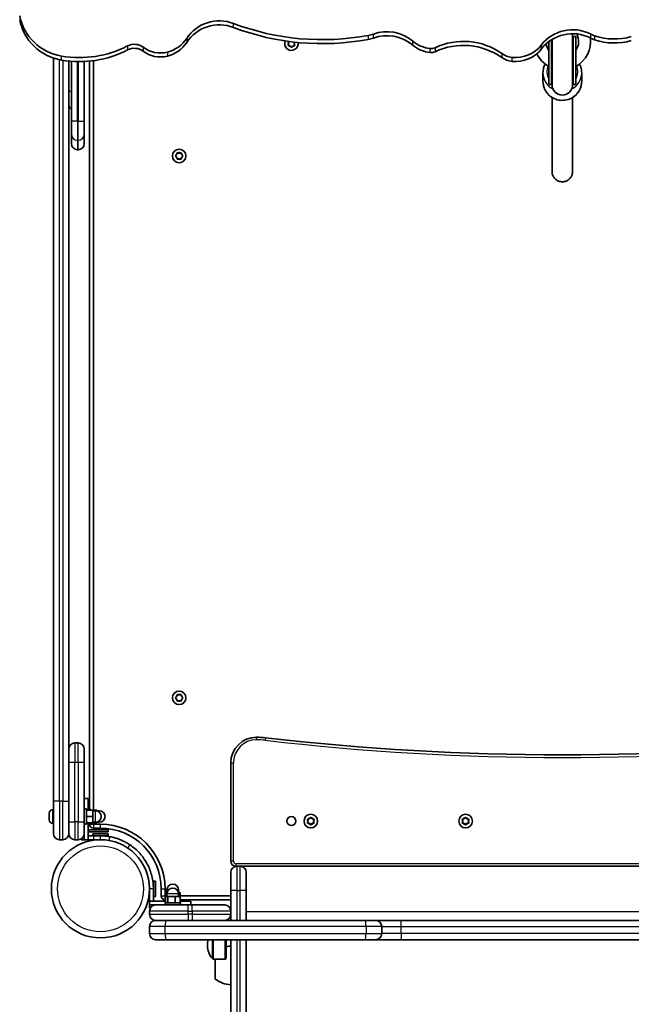
# Model space of a CAD drawing. Units: millimetres. Extents: x -4311 to 4521, y -6192 to 6489.
# Drawn here: x -2502 to -2028, y -1816 to -1053 of the extents above; entities that cross this region are included whole.
import ezdxf

# ---------------------------------------------------------------- set-up
doc = ezdxf.new("R2010")
doc.units = ezdxf.units.MM
doc.layers.add('Widoczne (ISO)', color=7, linetype='Continuous', lineweight=35)
doc.layers.add('Widoczne wąskie (ISO)', color=7, linetype='Continuous', lineweight=25)

msp = doc.modelspace()

# ---------------------------------------------------------------- linework, layer by layer
at = {"layer": 'Widoczne (ISO)'}
for p, q in [((-2073.74, -1103.61), (-2073.74, -1066.14)), ((-2073.24, -1103.51), (-2073.24, -1066.24)), ((-2073.24, -1066.24), (-2071.24, -1066.24)), ((-2071.24, -1103.51), (-2071.24, -1066.24)), ((-2293.74, -1071.75), (-2294.19, -1070.63)), ((-2294.19, -1072.86), (-2293.74, -1071.75)), ((-2293.93, -1070.19), (-2293.37, -1070.11)), ((-2292.74, -1073.48), (-2293.93, -1073.3)), ((-2291.99, -1074.42), (-2292.74, -1073.48)), ((-2290.74, -1073.48), (-2291.49, -1074.42)), ((-2289.55, -1073.3), (-2290.74, -1073.48)), ((-2289.29, -1070.63), (-2289.74, -1071.75)), ((-2289.74, -1071.75), (-2289.29, -1072.86)), ((-2092.24, -1103.51), (-2092.24, -1070.2)), ((-2090.24, -1103.51), (-2090.24, -1068.82)), ((-2089.74, -1068.51), (-2089.74, -1103.61)), ((-2476.29, -1082.94), (-2476.29, -1658.8)), ((-2464.29, -1658.8), (-2464.29, -1085.3)), ((-2462.29, -1085.48), (-2462.29, -1131.84)), ((-2452.29, -1131.84), (-2452.29, -1085.61)), ((-2448.29, -1085.32), (-2448.29, -1664.8)), ((-2445.29, -1665.8), (-2445.29, -1084.98)), ((-2096.74, -1094.39), (-2096.74, -1101.12)), ((-2066.74, -1094.39), (-2066.74, -1101.12)), ((-2092.24, -1103.51), (-2090.24, -1103.51)), ((-2073.24, -1103.51), (-2071.24, -1103.51)), ((-2462.29, -1141.9), (-2462.29, -1131.84)), ((-2452.29, -1131.84), (-2452.29, -1141.9)), ((-2462.29, -1149.28), (-2462.29, -1141.9)), ((-2452.29, -1141.9), (-2452.29, -1149.28)), ((-2457.54, -1154.03), (-2457.04, -1154.03)), ((-2381.47, -1158.54), (-2380.52, -1157.8)), ((-2380.73, -1159.63), (-2381.47, -1159.05)), ((-2380.52, -1157.8), (-2380.35, -1156.6)), ((-2380.35, -1160.99), (-2380.52, -1159.8)), ((-2379.91, -1156.35), (-2378.79, -1156.8)), ((-2378.79, -1156.8), (-2377.67, -1156.35)), ((-2377.23, -1156.6), (-2377.06, -1157.8)), ((-2377.06, -1159.8), (-2377.23, -1160.99)), ((-2377.06, -1157.8), (-2376.11, -1158.54)), ((-2376.11, -1159.05), (-2377.06, -1159.8)), ((-2378.79, -1160.8), (-2379.91, -1161.24)), ((-2377.67, -1161.24), (-2378.79, -1160.8)), ((-2381.47, -1578.54), (-2380.52, -1577.8)), ((-2380.73, -1579.63), (-2381.47, -1579.05)), ((-2380.52, -1577.8), (-2380.35, -1576.6)), ((-2379.91, -1576.35), (-2378.79, -1576.8)), ((-2378.79, -1576.8), (-2377.67, -1576.35)), ((-2377.23, -1576.6), (-2377.06, -1577.8)), ((-2377.06, -1577.8), (-2376.11, -1578.54)), ((-2376.11, -1579.05), (-2377.06, -1579.8)), ((-2380.35, -1580.99), (-2380.52, -1579.8)), ((-2378.79, -1580.8), (-2379.91, -1581.24)), ((-2377.67, -1581.24), (-2378.79, -1580.8)), ((-2377.06, -1579.8), (-2377.23, -1580.99)), ((-2457.04, -1613.8), (-2459.54, -1613.8)), ((-2452.29, -1618.55), (-2452.29, -1628.8)), ((-2452.29, -1674.8), (-2452.29, -1628.8)), ((-2338.74, -1629.35), (-2338.74, -1705.35)), ((-2476.29, -1684.05), (-2476.29, -1658.8)), ((-2464.29, -1658.8), (-2464.29, -1683.92)), ((-2449.29, -1656.8), (-2452.29, -1656.8)), ((-2449.29, -1656.8), (-2449.29, -1665.8)), ((-2479.59, -1668.6), (-2479.59, -1668.11)), ((-2479.59, -1668.83), (-2479.59, -1668.6)), ((-2479.59, -1668.93), (-2479.59, -1668.83)), ((-2479.59, -1668.83), (-2479.59, -1668.83)), ((-2479.59, -1671.05), (-2479.59, -1668.93)), ((-2479.59, -1671.46), (-2479.59, -1671.05)), ((-2477.03, -1665.55), (-2476.29, -1665.55)), ((-2452.29, -1664.8), (-2450.69, -1664.8)), ((-2450.69, -1664.8), (-2450.69, -1676.8)), ((-2450.69, -1665.8), (-2445.69, -1665.8)), ((-2450.69, -1670.8), (-2445.69, -1670.8)), ((-2449.29, -1664.8), (-2447.69, -1664.8)), ((-2447.69, -1664.8), (-2447.69, -1665.8)), ((-2445.69, -1665.8), (-2442.69, -1665.8)), ((-2445.69, -1670.8), (-2445.69, -1665.8)), ((-2445.69, -1666.3), (-2443.69, -1666.3)), ((-2445.69, -1675.8), (-2445.69, -1670.8)), ((-2442.69, -1666.41), (-2442.69, -1665.8)), ((-2442.69, -1666.3), (-2440.69, -1666.3)), ((-2479.59, -1671.46), (-2479.59, -1671.46)), ((-2479.59, -1671.54), (-2479.59, -1671.46)), ((-2479.59, -1673.24), (-2479.59, -1671.54)), ((-2479.59, -1673.41), (-2479.59, -1673.24)), ((-2479.59, -1673.49), (-2479.59, -1673.41)), ((-2477.03, -1676.05), (-2476.29, -1676.05)), ((-2452.29, -1674.8), (-2452.29, -1684.05)), ((-2452.29, -1676.8), (-2450.69, -1676.8)), ((-2450.69, -1675.8), (-2445.69, -1675.8)), ((-2449.29, -1688.8), (-2449.29, -1675.8)), ((-2449.29, -1676.8), (-2447.69, -1676.8)), ((-2447.69, -1675.8), (-2447.69, -1676.8)), ((-2445.69, -1675.3), (-2443.69, -1675.3)), ((-2445.69, -1675.8), (-2442.69, -1675.8)), ((-2445.29, -1676.8), (-2445.29, -1675.8)), ((-2439.79, -1676.8), (-2445.29, -1676.8)), ((-2442.69, -1675.8), (-2442.69, -1675.18)), ((-2442.69, -1675.3), (-2440.69, -1675.3)), ((-2278.74, -1674.35), (-2279.19, -1673.23)), ((-2279.19, -1675.46), (-2278.74, -1674.35)), ((-2278.93, -1672.79), (-2277.74, -1672.61)), ((-2277.74, -1676.08), (-2278.93, -1675.9)), ((-2277.74, -1672.61), (-2276.99, -1671.67)), ((-2276.99, -1677.02), (-2277.74, -1676.08)), ((-2276.49, -1671.67), (-2275.74, -1672.61)), ((-2275.9, -1676.28), (-2276.49, -1677.02)), ((-2275.74, -1672.61), (-2274.55, -1672.79)), ((-2274.55, -1675.9), (-2275.74, -1676.08)), ((-2274.29, -1673.23), (-2274.74, -1674.35)), ((-2274.74, -1674.35), (-2274.29, -1675.46)), ((-2158.74, -1674.35), (-2159.19, -1673.23)), ((-2159.19, -1675.46), (-2158.74, -1674.35)), ((-2158.93, -1672.79), (-2157.74, -1672.61)), ((-2157.74, -1676.08), (-2158.93, -1675.9)), ((-2157.74, -1672.61), (-2156.99, -1671.67)), ((-2156.99, -1677.02), (-2157.74, -1676.08)), ((-2156.49, -1671.67), (-2155.74, -1672.61)), ((-2155.9, -1676.28), (-2156.49, -1677.02)), ((-2155.74, -1672.61), (-2154.55, -1672.79)), ((-2154.55, -1675.9), (-2155.74, -1676.08)), ((-2154.29, -1673.23), (-2154.74, -1674.35)), ((-2154.74, -1674.35), (-2154.29, -1675.46)), ((-2464.29, -1684.05), (-2464.29, -1683.92)), ((-2452.62, -1685.8), (-2452.29, -1685.8)), ((-2452.29, -1684.05), (-2452.29, -1688.8)), ((-2433.79, -1681.11), (-2449.29, -1681.11)), ((-2433.79, -1682.71), (-2449.29, -1682.71)), ((-2449.29, -1685.8), (-2444.79, -1685.8)), ((-2445.79, -1684.2), (-2433.79, -1684.2)), ((-2445.79, -1685.8), (-2445.79, -1684.2)), ((-2445.29, -1679.8), (-2439.79, -1679.8)), ((-2439.79, -1685.8), (-2444.79, -1685.8)), ((-2439.79, -1685.8), (-2433.79, -1685.8)), ((-2433.79, -1681.11), (-2433.79, -1682.71)), ((-2433.79, -1685.8), (-2433.79, -1684.2)), ((-2471.54, -1688.8), (-2469.04, -1688.8)), ((-2459.54, -1688.8), (-2457.04, -1688.8)), ((-2454.79, -1688.23), (-2454.79, -1688.8)), ((-2452.29, -1688.8), (-2454.79, -1688.8)), ((-2449.29, -1688.8), (-2452.29, -1688.8)), ((-2444.79, -1688.8), (-2449.29, -1688.8)), ((-2444.79, -1688.8), (-2439.79, -1688.8)), ((-2334.74, -1709.35), (-2333.99, -1709.35)), ((-2333.99, -1709.35), (-2331.49, -1709.35)), ((-2331.49, -1709.35), (-1831.99, -1709.35)), ((-2338.74, -1728.39), (-2338.74, -1714.1)), ((-2326.74, -1714.1), (-2326.74, -1728.39)), ((-2398.74, -1720.85), (-2398.74, -1726.85)), ((-2398.74, -1720.85), (-2397.14, -1720.85)), ((-2397.14, -1720.85), (-2397.14, -1732.85)), ((-2402.04, -1731.64), (-2401.84, -1731.85)), ((-2401.84, -1731.85), (-2401.84, -1729.6)), ((-2401.84, -1731.85), (-2401.74, -1731.85)), ((-2401.74, -1726.85), (-2401.74, -1736.35)), ((-2398.74, -1736.35), (-2398.74, -1726.85)), ((-2392.74, -1726.85), (-2392.74, -1732.35)), ((-2389.74, -1732.35), (-2389.74, -1726.85)), ((-2389.51, -1732.35), (-2389.74, -1732.35)), ((-2388.13, -1729.75), (-2389.51, -1729.75)), ((-2389.51, -1734.75), (-2389.51, -1729.75)), ((-2388.24, -1729.75), (-2388.24, -1727.75)), ((-2388.24, -1732.75), (-2388.24, -1730.75)), ((-2377.97, -1729.75), (-2379.35, -1729.75)), ((-2379.24, -1729.75), (-2379.24, -1727.75)), ((-2379.24, -1732.75), (-2379.24, -1730.75)), ((-2377.97, -1734.75), (-2377.97, -1729.75)), ((-2338.74, -1732.35), (-2377.97, -1732.35)), ((-2338.74, -1744.1), (-2338.74, -1728.39)), ((-2326.74, -1728.39), (-2326.74, -1751.35)), ((-2389.42, -1736.35), (-2401.74, -1736.35)), ((-2401.74, -1736.35), (-2401.74, -1739.35)), ((-2401.74, -1739.35), (-2396.99, -1739.35)), ((-2401.74, -1741.85), (-2401.74, -1739.35)), ((-2398.74, -1732.85), (-2397.14, -1732.85)), ((-2398.74, -1739.35), (-2398.74, -1739.68)), ((-2396.99, -1739.35), (-2371.74, -1739.35)), ((-2389.74, -1734.75), (-2389.42, -1734.75)), ((-2389.74, -1736.35), (-2389.74, -1734.75)), ((-2389.74, -1737.75), (-2377.74, -1737.75)), ((-2389.74, -1739.35), (-2389.74, -1737.75)), ((-2389.42, -1737.75), (-2389.42, -1732.75)), ((-2387.5, -1732.75), (-2389.42, -1732.75)), ((-2381.82, -1732.75), (-2387.5, -1732.75)), ((-2387.5, -1737.75), (-2387.5, -1732.75)), ((-2378.06, -1732.75), (-2381.82, -1732.75)), ((-2381.82, -1737.75), (-2381.82, -1732.75)), ((-2378.06, -1737.75), (-2378.06, -1732.75)), ((-2378.06, -1734.75), (-2377.74, -1734.75)), ((-2378.06, -1736.35), (-2369.74, -1736.35)), ((-2377.74, -1736.35), (-2377.74, -1734.75)), ((-2377.74, -1735.35), (-2338.74, -1735.35)), ((-2377.74, -1739.35), (-2377.74, -1737.75)), ((-2368.74, -1739.35), (-2371.74, -1739.35)), ((-2369.74, -1736.35), (-2369.74, -1739.35)), ((-2368.74, -1739.35), (-2343.49, -1739.35)), ((-2401.74, -1741.85), (-2401.17, -1741.85)), ((-2401.74, -1744.1), (-2401.74, -1746.6)), ((-2338.74, -1746.6), (-2338.74, -1744.1)), ((-2338.74, -1751.35), (-2338.74, -1746.6)), ((-2396.99, -1751.35), (-2388.69, -1751.35)), ((-2388.69, -1751.35), (-2234.79, -1751.35)), ((-2234.79, -1751.35), (-2226.49, -1751.35)), ((-2206.74, -1751.35), (-2226.49, -1751.35)), ((-1956.37, -1751.35), (-2206.74, -1751.35)), ((-2401.74, -1756.1), (-2401.74, -1761.6)), ((-2221.74, -1761.6), (-2221.74, -1756.1)), ((-2388.69, -1766.35), (-2396.99, -1766.35)), ((-2234.79, -1766.35), (-2388.69, -1766.35)), ((-2356.89, -1770.36), (-2356.89, -1770.94)), ((-2343.14, -1766.35), (-2343.14, -1781.3)), ((-2342.24, -1766.35), (-2342.24, -1780.9)), ((-2338.74, -1890.75), (-2338.74, -1766.35)), ((-2326.74, -1766.35), (-2326.74, -1890.75)), ((-2226.49, -1766.35), (-2234.79, -1766.35)), ((-2226.49, -1766.35), (-2206.74, -1766.35)), ((-2206.74, -1766.35), (-1956.37, -1766.35)), ((-2343.14, -1781.3), (-2352.3, -1781.3)), ((-2350.74, -1781.3), (-2350.74, -1796.83)), ((-2342.24, -1780.9), (-2343.14, -1781.3))]:
    msp.add_line(p, q, dxfattribs=at)
for centre, radius in [((-2378.79, -1158.8), 5.25), ((-2378.79, -1578.8), 5.25), ((-2291.74, -1674.35), 3.5), ((-2276.74, -1674.35), 5.25), ((-2156.74, -1674.35), 5.25), ((-2439.79, -1726.85), 38.05)]:
    msp.add_circle(centre, radius, dxfattribs=at)
for centre, radius, start, end in [((-2081.74, -1066.14), 8, 0, 14.92919), ((-2081.74, -1066.24), 8.5, 340.25008, 0), ((-2081.74, -1070.12), 12.63, 326.2387, 27.69455), ((-2081.74, -1070.12), 21.93, 298.60694, 7.30039), ((-2291.74, -1071.75), 5.25, 156.5691, 9.44934), ((-2081.74, -1070.12), 12.63, 187.91088, 213.7613), ((-2081.74, -1066.24), 8.5, 196.16383, 199.74992), ((-2081.74, -1070.12), 21.93, 205.65962, 241.39306), ((-2081.74, -1103.51), 8.5, 160.25008, 180), ((-2081.74, -1103.61), 8, 180, 0), ((-2081.74, -1103.51), 8.5, 0, 19.74992), ((-2459.54, -1119.05), 4.75, 180, 234.62346), ((-2457.54, -1149.28), 4.75, 180, 270), ((-2457.04, -1149.28), 4.75, 270, 0), ((-2380.71, -1159.82), 0.189, 8.26197, 95.2141), ((-2380.71, -1579.82), 0.189, 8.26197, 95.2141), ((-2318.74, -1629.35), 20, 90, 180), ((-2318.74, -1669.35), 60, 83.39358, 90), ((-2081.74, 376.98), 2000, 263.39358, 276.60642), ((-2459.54, -1618.55), 4.75, 90, 180), ((-2457.04, -1618.55), 4.75, 0, 90), ((-2477.03, -1668.11), 2.56, 90, 180), ((-2443.69, -1670.8), 4.5, 270, 90), ((-2440.69, -1670.8), 4.5, 270, 90), ((-2477.03, -1673.49), 2.56, 180, 270), ((-2445.29, -1676.8), 3, 180, 270), ((-2439.79, -1726.85), 50.05, 0, 90), ((-2275.71, -1676.27), 0.189, 98.26197, 185.2141), ((-2155.71, -1676.27), 0.189, 98.26197, 185.2141), ((-2471.54, -1684.05), 4.75, 180, 270), ((-2469.04, -1684.05), 4.75, 270, 0), ((-2459.54, -1684.05), 4.75, 180, 270), ((-2457.04, -1684.05), 4.75, 270, 0), ((-2439.79, -1726.85), 47.05, 0, 90), ((-2439.79, -1726.85), 41.05, 79.88186, 90), ((-2334.74, -1705.35), 4, 180, 270), ((-2333.99, -1714.1), 4.75, 90, 180), ((-2331.49, -1714.1), 4.75, 0, 90), ((-2383.74, -1727.75), 4.5, 0, 180), ((-2389.74, -1732.35), 3, 180, 270), ((-2383.74, -1730.75), 4.5, 0, 180), ((-2396.99, -1744.1), 4.75, 90, 180), ((-2343.49, -1744.1), 4.75, 0, 90), ((-2396.99, -1746.6), 4.75, 180, 270), ((-2343.49, -1746.6), 4.75, 270, 0), ((-2396.99, -1756.1), 4.75, 90, 180), ((-2226.49, -1756.1), 4.75, 0, 90), ((-2396.99, -1761.6), 4.75, 180, 270), ((-2226.49, -1761.6), 4.75, 270, 0), ((-2341.89, -1770.36), 15, 164.47868, 180), ((-2341.89, -1770.94), 15, 180, 221.95918), ((-2337.57, -1793.15), 22, 93.06203, 102.26937), ((-2352.3, -1780.3), 1, 221.95918, 270), ((-2337.57, -1779.21), 22, 233.21087, 266.93797)]:
    msp.add_arc(centre, radius, start, end, dxfattribs=at)
for centre, major_axis, start_param, end_param in [((-2463, -1043.39), (-40, 0), 0.174533, 1.397456), ((-2347.52, -1083.12), (-30, 0), 4.33906, 5.72348), ((-2463, -1046.5), (-40, 0), 0.174533, 1.397456), ((-2347.52, -1086.23), (30, 0), 1.197467, 2.581888), ((-2267.83, -886.61), (188.49, 0), 4.33906, 4.902263), ((-2267.83, -889.71), (188.49, 0), 4.33906, 4.902263), ((-2217.74, -1091.46), (-30, 0), 3.990636, 5.069673), ((-2073.8, -1089.95), (-30, 0), 4.230964, 5.647399), ((-2073.8, -1093.05), (30, 0), 1.089372, 2.505806), ((-2394.13, -1054.91), (-25, 0), 1.823712, 2.581888), ((-2236.97, -1041.69), (-25, 0), 1.76067, 1.928081), ((-2236.97, -1044.8), (25, 0), 4.902263, 5.069673), ((-2217.74, -1094.57), (30, 0), 0.849044, 1.928081), ((-2158.34, -1118.29), (50, 0), 0.934591, 2.027734), ((-2048.33, -1042.86), (-25, 0), 1.089372, 1.231473), ((-2048.33, -1045.97), (25, 0), 4.230964, 4.373065), ((-2041.46, -1024.06), (45.64, 0), 4.373065, 5.005873), ((-2456.19, -1005.8), (79.51, 0), 4.539049, 5.203431), ((-2413.51, -1082.89), (11, 0), 0.908975, 2.061838), ((-2413.51, -1086), (-11, 0), 4.050567, 5.203431), ((-2393.33, -1057.88), (21.83, 0), 4.050567, 4.965305), ((-2394.13, -1058.02), (25, 0), 4.965305, 5.72348), ((-2181.4, -1051.59), (-25, 0), 0.849044, 1.459851), ((-2181.4, -1054.69), (25, 0), 3.990636, 4.601444), ((-2183.41, -1069.03), (6.82, 0), 4.601444, 5.169327), ((-2158.34, -1121.4), (-50, 0), 4.076183, 5.169327), ((-2118.05, -1058.4), (-25, 0), 1.459851, 2.505806), ((-2118.05, -1061.51), (25, 0), 4.601444, 5.647399), ((-2041.46, -1027.17), (-45.64, 0), 1.231473, 1.86428), ((-2456.19, -1008.9), (-79.51, 0), 1.397456, 2.061838), ((-2393.33, -1060.98), (-21.83, 0), 0.908975, 1.823712), ((-2183.41, -1072.14), (-6.82, 0), 1.459851, 2.027734), ((-2119.03, -1066.89), (16.16, 0), 4.076183, 4.601444), ((-2119.03, -1069.99), (-16.16, 0), 0.934591, 1.459851)]:
    msp.add_ellipse(centre, major_axis=major_axis, ratio=0.965926, start_param=start_param, end_param=end_param, dxfattribs=at)
for points in [[(-2294.34, -1070.25), (-2294.2, -1070.23), (-2294.06, -1070.21), (-2293.93, -1070.19)], [(-2294.19, -1070.63), (-2294.23, -1070.51), (-2294.29, -1070.38), (-2294.34, -1070.25)], [(-2294.34, -1073.25), (-2294.29, -1073.12), (-2294.23, -1072.99), (-2294.19, -1072.86)], [(-2293.93, -1073.3), (-2294.06, -1073.29), (-2294.2, -1073.27), (-2294.34, -1073.25)], [(-2291.74, -1074.75), (-2291.83, -1074.64), (-2291.91, -1074.53), (-2291.99, -1074.42)], [(-2291.49, -1074.42), (-2291.57, -1074.53), (-2291.65, -1074.64), (-2291.74, -1074.75)], [(-2289.14, -1073.25), (-2289.28, -1073.27), (-2289.42, -1073.29), (-2289.55, -1073.3)], [(-2289.28, -1070.6), (-2289.29, -1070.61), (-2289.29, -1070.62), (-2289.29, -1070.63)], [(-2289.29, -1072.86), (-2289.25, -1072.99), (-2289.19, -1073.12), (-2289.14, -1073.25)], [(-2381.79, -1158.8), (-2381.68, -1158.71), (-2381.57, -1158.62), (-2381.47, -1158.54)], [(-2381.47, -1159.05), (-2381.57, -1158.97), (-2381.68, -1158.88), (-2381.79, -1158.8)], [(-2380.35, -1156.6), (-2380.33, -1156.47), (-2380.31, -1156.34), (-2380.29, -1156.2)], [(-2380.29, -1156.2), (-2380.16, -1156.25), (-2380.03, -1156.3), (-2379.91, -1156.35)], [(-2377.67, -1156.35), (-2377.55, -1156.3), (-2377.42, -1156.25), (-2377.29, -1156.2)], [(-2377.29, -1156.2), (-2377.27, -1156.34), (-2377.25, -1156.47), (-2377.23, -1156.6)], [(-2376.11, -1158.54), (-2376.01, -1158.62), (-2375.9, -1158.71), (-2375.79, -1158.8)], [(-2375.79, -1158.8), (-2375.9, -1158.88), (-2376.01, -1158.97), (-2376.11, -1159.05)], [(-2380.29, -1161.39), (-2380.31, -1161.25), (-2380.33, -1161.12), (-2380.35, -1160.99)], [(-2379.91, -1161.24), (-2380.03, -1161.29), (-2380.16, -1161.34), (-2380.29, -1161.39)], [(-2377.29, -1161.39), (-2377.42, -1161.34), (-2377.55, -1161.29), (-2377.67, -1161.24)], [(-2377.23, -1160.99), (-2377.25, -1161.12), (-2377.27, -1161.25), (-2377.29, -1161.39)], [(-2381.79, -1578.8), (-2381.68, -1578.71), (-2381.57, -1578.62), (-2381.47, -1578.54)], [(-2381.47, -1579.05), (-2381.57, -1578.97), (-2381.68, -1578.88), (-2381.79, -1578.8)], [(-2380.35, -1576.6), (-2380.33, -1576.47), (-2380.31, -1576.34), (-2380.29, -1576.2)], [(-2380.29, -1576.2), (-2380.16, -1576.25), (-2380.03, -1576.3), (-2379.91, -1576.35)], [(-2377.67, -1576.35), (-2377.55, -1576.3), (-2377.42, -1576.25), (-2377.29, -1576.2)], [(-2377.29, -1576.2), (-2377.27, -1576.34), (-2377.25, -1576.47), (-2377.23, -1576.6)], [(-2376.11, -1578.54), (-2376.01, -1578.62), (-2375.9, -1578.71), (-2375.79, -1578.8)], [(-2375.79, -1578.8), (-2375.9, -1578.88), (-2376.01, -1578.97), (-2376.11, -1579.05)], [(-2380.29, -1581.39), (-2380.31, -1581.25), (-2380.33, -1581.12), (-2380.35, -1580.99)], [(-2379.91, -1581.24), (-2380.03, -1581.29), (-2380.16, -1581.34), (-2380.29, -1581.39)], [(-2377.29, -1581.39), (-2377.42, -1581.34), (-2377.55, -1581.29), (-2377.67, -1581.24)], [(-2377.23, -1580.99), (-2377.25, -1581.12), (-2377.27, -1581.25), (-2377.29, -1581.39)], [(-2479.59, -1668.6), (-2479.59, -1668.58), (-2479.58, -1668.55), (-2479.57, -1668.52)], [(-2479.57, -1668.52), (-2479.58, -1668.66), (-2479.59, -1668.8), (-2479.59, -1668.93)], [(-2479.59, -1671.05), (-2479.59, -1671.14), (-2479.58, -1671.25), (-2479.57, -1671.36)], [(-2479.57, -1671.36), (-2479.58, -1671.42), (-2479.59, -1671.48), (-2479.59, -1671.54)], [(-2479.59, -1673.24), (-2479.59, -1673.36), (-2479.58, -1673.5), (-2479.57, -1673.63)], [(-2479.57, -1673.63), (-2479.58, -1673.55), (-2479.59, -1673.48), (-2479.59, -1673.41)], [(-2279.34, -1672.85), (-2279.2, -1672.83), (-2279.06, -1672.81), (-2278.93, -1672.79)], [(-2279.19, -1673.23), (-2279.23, -1673.11), (-2279.29, -1672.98), (-2279.34, -1672.85)], [(-2279.34, -1675.85), (-2279.29, -1675.72), (-2279.23, -1675.59), (-2279.19, -1675.46)], [(-2278.93, -1675.9), (-2279.06, -1675.89), (-2279.2, -1675.87), (-2279.34, -1675.85)], [(-2276.99, -1671.67), (-2276.91, -1671.57), (-2276.83, -1671.46), (-2276.74, -1671.35)], [(-2276.74, -1677.35), (-2276.83, -1677.24), (-2276.91, -1677.13), (-2276.99, -1677.02)], [(-2276.74, -1671.35), (-2276.65, -1671.46), (-2276.57, -1671.57), (-2276.49, -1671.67)], [(-2276.49, -1677.02), (-2276.57, -1677.13), (-2276.65, -1677.24), (-2276.74, -1677.35)], [(-2274.55, -1672.79), (-2274.42, -1672.81), (-2274.28, -1672.83), (-2274.14, -1672.85)], [(-2274.14, -1675.85), (-2274.28, -1675.87), (-2274.42, -1675.89), (-2274.55, -1675.9)], [(-2274.14, -1672.85), (-2274.19, -1672.98), (-2274.25, -1673.11), (-2274.29, -1673.23)], [(-2274.29, -1675.46), (-2274.25, -1675.59), (-2274.19, -1675.72), (-2274.14, -1675.85)], [(-2159.34, -1672.85), (-2159.2, -1672.83), (-2159.06, -1672.81), (-2158.93, -1672.79)], [(-2159.19, -1673.23), (-2159.23, -1673.11), (-2159.29, -1672.98), (-2159.34, -1672.85)], [(-2159.34, -1675.85), (-2159.29, -1675.72), (-2159.23, -1675.59), (-2159.19, -1675.46)], [(-2158.93, -1675.9), (-2159.06, -1675.89), (-2159.2, -1675.87), (-2159.34, -1675.85)], [(-2156.99, -1671.67), (-2156.91, -1671.57), (-2156.83, -1671.46), (-2156.74, -1671.35)], [(-2156.74, -1677.35), (-2156.83, -1677.24), (-2156.91, -1677.13), (-2156.99, -1677.02)], [(-2156.74, -1671.35), (-2156.65, -1671.46), (-2156.57, -1671.57), (-2156.49, -1671.67)], [(-2156.49, -1677.02), (-2156.57, -1677.13), (-2156.65, -1677.24), (-2156.74, -1677.35)], [(-2154.55, -1672.79), (-2154.42, -1672.81), (-2154.28, -1672.83), (-2154.14, -1672.85)], [(-2154.14, -1675.85), (-2154.28, -1675.87), (-2154.42, -1675.89), (-2154.55, -1675.9)], [(-2154.14, -1672.85), (-2154.19, -1672.98), (-2154.25, -1673.11), (-2154.29, -1673.23)], [(-2154.29, -1675.46), (-2154.25, -1675.59), (-2154.19, -1675.72), (-2154.14, -1675.85)]]:
    msp.add_open_spline(points, degree=3, dxfattribs=at)
for points, knots in [([(-2095, -1087.58), (-2095.53, -1088.55), (-2095.94, -1089.57), (-2096.57, -1091.86), (-2096.74, -1093.12), (-2096.74, -1094.39)], [8.9418919, 8.9418919, 8.9418919, 8.9418919, 9.165942, 9.165942, 9.424778, 9.424778, 9.424778, 9.424778]), ([(-2066.74, -1094.39), (-2066.74, -1092.85), (-2067, -1091.3), (-2067.75, -1089.05), (-2068.08, -1088.3), (-2068.48, -1087.58)], [6.2831853, 6.2831853, 6.2831853, 6.2831853, 6.599108, 6.599108, 6.7660713, 6.7660713, 6.7660713, 6.7660713]), ([(-2066.74, -1101.12), (-2066.74, -1102.67), (-2067, -1104.22), (-2067.99, -1107.16), (-2068.73, -1108.55), (-2070.62, -1111.04), (-2071.78, -1112.14), (-2074.38, -1113.93), (-2075.84, -1114.63), (-2078.91, -1115.54), (-2080.52, -1115.75), (-2083.73, -1115.67), (-2085.33, -1115.38), (-2088.35, -1114.31), (-2089.78, -1113.54), (-2092.3, -1111.6), (-2093.4, -1110.44), (-2095.16, -1107.83), (-2095.82, -1106.39), (-2096.57, -1103.66), (-2096.74, -1102.39), (-2096.74, -1101.12)], [0, 0, 0, 0, 0.315923, 0.315923, 0.632714, 0.632714, 0.951671, 0.951671, 1.273098, 1.273098, 1.596339, 1.596339, 1.920167, 1.920167, 2.24319, 2.24319, 2.56423, 2.56423, 2.882757, 2.882757, 3.141593, 3.141593, 3.141593, 3.141593]), ([(-2089.74, -1170.88), (-2089.74, -1170.88), (-2089.74, -1170.88), (-2089.74, -1170.88), (-2089.74, -1170.88), (-2089.74, -1170.88), (-2089.74, -1170.88), (-2089.74, -1170.88), (-2089.74, -1170.88), (-2089.74, -1170.88), (-2089.74, -1170.88), (-2089.74, -1170.88), (-2089.74, -1170.88), (-2089.74, -1170.88), (-2089.74, -1170.88), (-2089.74, -1170.88), (-2089.74, -1170.88), (-2089.74, -1170.86), (-2089.74, -1170.83), (-2089.74, -1170.7), (-2089.74, -1170.53), (-2089.74, -1169.86), (-2089.74, -1169.24), (-2089.74, -1166.34), (-2089.74, -1162.92), (-2089.74, -1153.44), (-2089.74, -1147.37), (-2089.74, -1133.23), (-2089.74, -1125.33), (-2089.74, -1115.4), (-2089.74, -1114.44), (-2089.74, -1113.47)], [0, 0, 0, 0, 0.000098, 0.000098, 0.000879, 0.000879, 0.002441, 0.002441, 0.005566, 0.005566, 0.014619, 0.014619, 0.062899, 0.062899, 0.127273, 0.127273, 0.470601, 0.470601, 1.386146, 1.386146, 3.827711, 3.827711, 7.651008, 7.651008, 17.420321, 17.420321, 27.190457, 27.190457, 36.196878, 36.196878, 37.151994, 37.151994, 37.151994, 37.151994]), ([(-2073.74, -1113.47), (-2073.74, -1120.34), (-2073.74, -1126.62), (-2073.74, -1140.5), (-2073.74, -1147.43), (-2073.74, -1158.65), (-2073.74, -1162.95), (-2073.74, -1168.89), (-2073.74, -1170.52), (-2073.74, -1170.85), (-2073.74, -1170.86), (-2073.74, -1170.88), (-2073.74, -1170.88), (-2073.74, -1170.88), (-2073.74, -1170.88), (-2073.74, -1170.88), (-2073.74, -1170.88), (-2073.74, -1170.88)], [3.044657, 3.044657, 3.044657, 3.044657, 9.774792, 9.774792, 19.5441, 19.5441, 29.313414, 29.313414, 39.082728, 39.082728, 39.6928, 39.6928, 40.150353, 40.150353, 40.193249, 40.193249, 40.193726, 40.193726, 40.193726, 40.193726]), ([(-2073.74, -1170.88), (-2073.74, -1171.31), (-2073.78, -1171.75), (-2073.99, -1173.01), (-2074.26, -1173.83), (-2075.06, -1175.32), (-2075.58, -1176.01), (-2076.82, -1177.19), (-2077.54, -1177.68), (-2079.1, -1178.41), (-2079.95, -1178.66), (-2081.44, -1178.83), (-2082.07, -1178.83), (-2082.9, -1178.73), (-2083.11, -1178.69), (-2084.17, -1178.48), (-2085.01, -1178.17), (-2086.5, -1177.31), (-2087.18, -1176.75), (-2088.31, -1175.48), (-2088.78, -1174.75), (-2089.44, -1173.19), (-2089.65, -1172.36), (-2089.73, -1171.31), (-2089.74, -1171.09), (-2089.74, -1170.88)], [0, 0, 0, 0, 0.129918, 0.129918, 0.382783, 0.382783, 0.637769, 0.637769, 0.89432, 0.89432, 1.153577, 1.153577, 1.342071, 1.342071, 1.404518, 1.404518, 1.665993, 1.665993, 1.92213, 1.92213, 2.176574, 2.176574, 2.428912, 2.428912, 2.492642, 2.492642, 2.492642, 2.492642]), ([(-2432.58, -1686.43), (-2431.11, -1686.7), (-2429.65, -1687.04), (-2426.08, -1688.09), (-2424.03, -1688.88), (-2421.15, -1690.26), (-2420.22, -1690.74), (-2418.45, -1691.77), (-2417.62, -1692.28), (-2416.79, -1692.85)], [0, 0, 0, 0, 0.449033, 0.449033, 1.125971, 1.125971, 1.466904, 1.466904, 1.810017, 1.810017, 1.810017, 1.810017]), ([(-2416.79, -1692.85), (-2415.48, -1693.73), (-2414.23, -1694.69), (-2410.8, -1697.63), (-2408.78, -1699.79), (-2405.67, -1703.91), (-2404.49, -1705.78), (-2401.92, -1710.67), (-2400.73, -1713.78), (-2399.54, -1718.61), (-2399.24, -1720.24), (-2398.84, -1723.53), (-2398.74, -1725.19), (-2398.74, -1726.85)], [0, 0, 0, 0, 0.558352, 0.558352, 1.603445, 1.603445, 2.386936, 2.386936, 3.562968, 3.562968, 4.150446, 4.150446, 4.737926, 4.737926, 4.737926, 4.737926])]:
    msp.add_open_spline(points, degree=3, knots=knots, dxfattribs=at)
at = {"layer": 'Widoczne wąskie (ISO)'}
for p, q in [((-2336.58, -1059.24), (-2336.58, -1056.14)), ((-2372.94, -1067.73), (-2372.94, -1070.84)), ((-2232.25, -1065.41), (-2232.25, -1068.51)), ((-2228.23, -1067.42), (-2228.23, -1064.32)), ((-2059.91, -1064.26), (-2059.91, -1067.37)), ((-2056.65, -1068.74), (-2056.65, -1065.63)), ((-2418.7, -1073.52), (-2418.7, -1076.63)), ((-2406.75, -1074.51), (-2406.75, -1077.62)), ((-2197.92, -1069.71), (-2197.92, -1072.82)), ((-2184.17, -1078.69), (-2184.17, -1075.58)), ((-2180.4, -1074.95), (-2180.4, -1078.05)), ((-2097.94, -1075.85), (-2097.94, -1072.74)), ((-2469.9, -1084.55), (-2469.9, -1081.45)), ((-2387.87, -1078.29), (-2387.87, -1081.4)), ((-2128.63, -1079.44), (-2128.63, -1082.55)), ((-2120.82, -1082.4), (-2120.82, -1085.51)), ((-2471.54, -1658.8), (-2471.54, -1084.24)), ((-2469.04, -1084.69), (-2469.04, -1658.8)), ((-2457.54, -1131.84), (-2457.54, -1085.69)), ((-2457.04, -1085.7), (-2457.04, -1131.84)), ((-2462.29, -1108.8), (-2464.29, -1108.8)), ((-2089.74, -1113.47), (-2089.74, -1170.88)), ((-2457.54, -1131.84), (-2462.29, -1131.84)), ((-2457.54, -1131.84), (-2457.54, -1146.57)), ((-2457.04, -1131.84), (-2457.54, -1131.84)), ((-2457.04, -1146.57), (-2457.04, -1131.84)), ((-2457.04, -1131.84), (-2452.29, -1131.84)), ((-2457.54, -1146.57), (-2457.54, -1154.03)), ((-2457.54, -1146.57), (-2457.04, -1146.57)), ((-2457.04, -1154.03), (-2457.04, -1146.57)), ((-2318.74, -1611.35), (-2318.74, -1609.35)), ((-2311.84, -1609.74), (-2312.07, -1611.73)), ((-2459.54, -1613.8), (-2459.54, -1628.8)), ((-2457.04, -1628.8), (-2457.04, -1613.8)), ((-2464.29, -1628.8), (-2459.54, -1628.8)), ((-2459.54, -1674.8), (-2459.54, -1628.8)), ((-2459.54, -1628.8), (-2457.04, -1628.8)), ((-2457.04, -1628.8), (-2457.04, -1674.8)), ((-2457.04, -1628.8), (-2452.29, -1628.8)), ((-2336.74, -1629.35), (-2338.74, -1629.35)), ((-2336.74, -1705.35), (-2336.74, -1629.35)), ((-2471.54, -1658.8), (-2476.29, -1658.8)), ((-2471.54, -1658.8), (-2471.54, -1688.8)), ((-2469.04, -1658.8), (-2471.54, -1658.8)), ((-2469.04, -1658.8), (-2464.29, -1658.8)), ((-2469.04, -1688.8), (-2469.04, -1658.8)), ((-2477.03, -1665.55), (-2477.03, -1676.05)), ((-2443.69, -1675.3), (-2443.69, -1666.3)), ((-2440.69, -1667.44), (-2440.69, -1666.3)), ((-2464.29, -1674.8), (-2459.54, -1674.8)), ((-2459.54, -1674.8), (-2459.54, -1688.8)), ((-2457.04, -1674.8), (-2459.54, -1674.8)), ((-2457.04, -1688.8), (-2457.04, -1674.8)), ((-2457.04, -1674.8), (-2452.29, -1674.8)), ((-2447.69, -1676.8), (-2445.29, -1676.8)), ((-2445.29, -1676.8), (-2445.29, -1679.8)), ((-2440.69, -1675.3), (-2440.69, -1674.15)), ((-2439.79, -1679.8), (-2439.79, -1676.8)), ((-2444.79, -1688.8), (-2444.79, -1685.8)), ((-2439.79, -1688.8), (-2439.79, -1685.8)), ((-2433.11, -1689.39), (-2432.58, -1686.43)), ((-2418.47, -1695.33), (-2416.79, -1692.85)), ((-2336.74, -1705.35), (-2338.74, -1705.35)), ((-2334.74, -1707.35), (-2334.74, -1709.35)), ((-1828.74, -1707.35), (-2334.74, -1707.35)), ((-2333.99, -1709.35), (-2333.99, -1728.1)), ((-2331.49, -1728.1), (-2331.49, -1709.35)), ((-2400.42, -1726.85), (-2401.74, -1726.85)), ((-2398.74, -1726.85), (-2400.42, -1726.85)), ((-2392.74, -1726.85), (-2389.74, -1726.85)), ((-2392.74, -1732.35), (-2389.74, -1732.35)), ((-2389.74, -1732.35), (-2389.74, -1734.75)), ((-2387.09, -1727.75), (-2388.24, -1727.75)), ((-2379.24, -1730.75), (-2388.24, -1730.75)), ((-2379.24, -1727.75), (-2380.39, -1727.75)), ((-2333.99, -1728.1), (-2333.99, -1751.35)), ((-2333.99, -1728.1), (-2331.49, -1728.1)), ((-2331.49, -1751.35), (-2331.49, -1728.1)), ((-2371.74, -1744.1), (-2371.74, -1739.35)), ((-2368.74, -1744.1), (-2368.74, -1739.35)), ((-2371.74, -1744.1), (-2401.74, -1744.1)), ((-2401.74, -1746.6), (-2371.74, -1746.6)), ((-2371.74, -1744.1), (-2368.74, -1744.1)), ((-2371.74, -1746.6), (-2371.74, -1744.1)), ((-2368.74, -1746.6), (-2371.74, -1746.6)), ((-2371.74, -1746.6), (-2371.74, -1751.35)), ((-2338.74, -1744.1), (-2368.74, -1744.1)), ((-2368.74, -1744.1), (-2368.74, -1746.6)), ((-2368.74, -1746.6), (-2368.74, -1751.35)), ((-2368.74, -1746.6), (-2338.74, -1746.6)), ((-2326.74, -1744.35), (-1836.74, -1744.35)), ((-2206.74, -1756.1), (-2206.74, -1751.35)), ((-2389.59, -1756.1), (-2401.74, -1756.1)), ((-2401.74, -1761.6), (-2389.59, -1761.6)), ((-2233.89, -1756.1), (-2389.59, -1756.1)), ((-2389.59, -1761.6), (-2389.59, -1756.1)), ((-2389.59, -1761.6), (-2233.89, -1761.6)), ((-2221.74, -1756.1), (-2233.89, -1756.1)), ((-2233.89, -1756.1), (-2233.89, -1761.6)), ((-2233.89, -1761.6), (-2221.74, -1761.6)), ((-2221.74, -1756.1), (-2206.74, -1756.1)), ((-2206.74, -1761.6), (-2221.74, -1761.6)), ((-2206.74, -1756.1), (-1956.37, -1756.1)), ((-2206.74, -1761.6), (-2206.74, -1756.1)), ((-2206.74, -1761.6), (-2206.74, -1766.35)), ((-1956.37, -1761.6), (-2206.74, -1761.6)), ((-2353.05, -1780.97), (-2353.05, -1766.35)), ((-2352.3, -1766.35), (-2352.3, -1781.3)), ((-2333.99, -1766.35), (-2333.99, -1893.48)), ((-2331.49, -1893.48), (-2331.49, -1766.35))]:
    msp.add_line(p, q, dxfattribs=at)
msp.add_circle((-2439.79, -1726.85), 33.3, dxfattribs=at)
for centre, radius, start, end in [((-2291.74, -1071.75), 2.69, 155.41742, 204.58258), ((-2291.74, -1071.75), 2.69, 140.79438, 144.58258), ((-2291.74, -1071.75), 2.69, 215.41742, 264.58258), ((-2291.74, -1071.75), 2.69, 275.41742, 324.58258), ((-2291.74, -1071.75), 2.69, 335.41742, 24.58258), ((-2378.79, -1158.8), 2.69, 125.41742, 174.58258), ((-2378.79, -1158.8), 2.69, 185.41742, 234.58258), ((-2378.79, -1158.8), 2.69, 65.41742, 114.58258), ((-2378.79, -1158.8), 2.69, 5.41742, 54.58258), ((-2378.79, -1158.8), 2.69, 305.41742, 354.58258), ((-2378.79, -1158.8), 2.69, 245.41742, 294.58258), ((-2378.79, -1578.8), 2.69, 125.41742, 174.58258), ((-2378.79, -1578.8), 2.69, 185.41742, 234.58258), ((-2378.79, -1578.8), 2.69, 65.41742, 114.58258), ((-2378.79, -1578.8), 2.69, 5.41742, 54.58258), ((-2378.79, -1578.8), 2.69, 305.41742, 354.58258), ((-2378.79, -1578.8), 2.69, 245.41742, 294.58258), ((-2318.74, -1629.35), 18, 90, 180), ((-2318.74, -1669.35), 58, 83.39358, 90), ((-2081.74, 376.98), 2002, 263.39358, 276.60642), ((-2276.74, -1674.35), 2.69, 155.41742, 204.58258), ((-2276.74, -1674.35), 2.69, 95.41742, 144.58258), ((-2276.74, -1674.35), 2.69, 215.41742, 264.58258), ((-2276.74, -1674.35), 2.69, 35.41742, 84.58258), ((-2276.74, -1674.35), 2.69, 275.41742, 324.58258), ((-2276.74, -1674.35), 2.69, 335.41742, 24.58258), ((-2156.74, -1674.35), 2.69, 155.41742, 204.58258), ((-2156.74, -1674.35), 2.69, 95.41742, 144.58258), ((-2156.74, -1674.35), 2.69, 215.41742, 264.58258), ((-2156.74, -1674.35), 2.69, 35.41742, 84.58258), ((-2156.74, -1674.35), 2.69, 275.41742, 324.58258), ((-2156.74, -1674.35), 2.69, 335.41742, 24.58258), ((-2334.74, -1705.35), 2, 180, 270)]:
    msp.add_arc(centre, radius, start, end, dxfattribs=at)
for centre, major_axis, ratio, start_param, end_param in [((-2081.74, -1093.62), (-12, 0), 0.965926, 5.879783, 6.788546), ((-2081.74, -1093.62), (12, 0), 0.965926, 5.777825, 6.686588), ((-2081.74, -1094.39), (-15, 0), 0.965926, 0, 1.070342), ((-2081.74, -1094.39), (15, 0), 0.965926, 5.212843, 6.283185), ((-2081.74, -1101.12), (15, 0), 0.965926, 3.141593, 6.283185), ((-2081.74, -1093.62), (-12, 0), 0.965926, 0.800824, 0.841069), ((-2081.74, -1093.62), (-12, 0), 0.965926, 2.300524, 2.340769), ((-2457.54, -1141.9), (-4.75, 0), 0.981809, 0, 1.570796), ((-2457.04, -1141.9), (4.75, 0), 0.981809, 4.712389, 6.283185), ((-2333.99, -1728.39), (-4.75, 0), 0.0625, 4.712389, 6.283185), ((-2331.49, -1728.39), (4.75, 0), 0.0625, 0, 1.570796), ((-2388.69, -1756.1), (0, 4.75), 0.189873, 0, 1.570796), ((-2234.79, -1756.1), (0, 4.75), 0.189873, 4.712389, 6.283185), ((-2388.69, -1761.6), (0, -4.75), 0.189873, 4.712389, 6.283185), ((-2234.79, -1761.6), (0, -4.75), 0.189873, 0, 1.570796)]:
    msp.add_ellipse(centre, major_axis=major_axis, ratio=ratio, start_param=start_param, end_param=end_param, dxfattribs=at)

doc.saveas('drawing.dxf')
